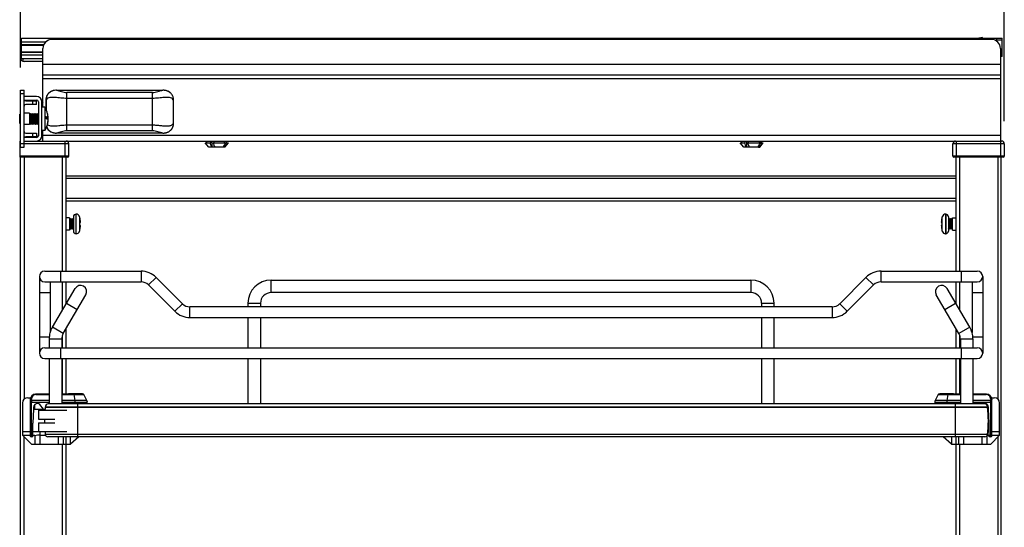
# Model space of a CAD drawing. Units: inches. Extents: x 0 to 17, y 0 to 11.
# Drawn here: x 6.7 to 9.4, y 7.4 to 8.9 of the extents above; entities that cross this region are included whole.
import ezdxf
from ezdxf.enums import TextEntityAlignment as Align

# ---------------------------------------------------------------- set-up
doc = ezdxf.new("R2010")
doc.units = ezdxf.units.IN
doc.header["$LTSCALE"] = 0.935
doc.header["$MEASUREMENT"] = 0
doc.layers.get('0').update_dxf_attribs({"linetype": 'CONTINUOUS'})
doc.styles.get("Standard").update_dxf_attribs({"font": 'BLUPRNT.TTF'})
doc.dimstyles.new('DIMSTYLE_1', dxfattribs={"dimtxt": 0.125, "dimasz": 0.1875, "dimexe": 0.125, "dimexo": 0.0625, "dimgap": 0.0625, "dimtad": 0, "dimtih": 1, "dimtoh": 1, "dimlfac": 8, "dimzin": 4, "dimdsep": 46, "dimtxsty": 'Standard', "dimblk": 'CLOSED', "dimblk1": 'CLOSED', "dimblk2": 'CLOSED', "dimcen": 0.09, "dimadec": 0, "dimazin": 0, "dimtfac": 1, "dimtofl": 0, "dimtmove": 0, "dimatfit": 3, "dimldrblk": 'CLOSED', "dimfxl": 0, "dimtolj": 1, "dimtzin": 4, "dimarcsym": 0})

# ---------------------------------------------------------------- blocks, each defined once
blk = doc.blocks.new('_CLOSED')
at = {"color": 0, "linetype": 'ByBlock'}
for p, q in [((0, 0), (-1, 0.167)), ((-1, 0.167), (-1, -0.167)), ((-1, -0.167), (0, 0)), ((-1, 0), (0, 0))]:
    blk.add_line(p, q, dxfattribs=at)
blk = doc.blocks.new('*D1')
at = {"color": 7, "linetype": 'Continuous'}
for p, q in [((6.6523, 8.7191), (6.6523, 9.5697)), ((9.3673, 8.5715), (9.3673, 9.5697)), ((6.6523, 9.4447), (7.5973, 9.4447)), ((9.3673, 9.4447), (8.4223, 9.4447))]:
    blk.add_line(p, q, dxfattribs=at)
at = {"color": 7, "linetype": 'Continuous', "xscale": 0.1875, "yscale": 0.1875, "zscale": 0.1875, "rotation": 180}
blk.add_blockref('_CLOSED', (6.6523, 9.4447), dxfattribs=at)
at = {"color": 7, "linetype": 'Continuous', "xscale": 0.1875, "yscale": 0.1875, "zscale": 0.1875}
blk.add_blockref('_CLOSED', (9.3673, 9.4447), dxfattribs=at)
at = {"color": 7, "linetype": 'Continuous'}
for s, p, p2 in [('21.72', (7.6598, 9.3822), (8.1598, 9.3822)), ('[', (7.6598, 9.1947), (7.7598, 9.1947)), (']', (8.2598, 9.1947), (8.3598, 9.1947)), ('551,7', (7.7598, 9.1947), (8.2598, 9.1947))]:
    blk.add_text(s, height=0.125, dxfattribs=at).set_placement(p, p2, align=Align.FIT)

msp = doc.modelspace()

# ---------------------------------------------------------------- linework, layer by layer
at = {"color": 7, "linetype": 'Continuous'}
for p, q in [((6.6547, 8.7856), (6.6525, 8.7856)), ((6.6525, 8.7462), (6.6525, 8.7855)), ((6.6547, 8.7442), (6.6547, 8.8003)), ((6.6547, 8.8003), (9.3614, 8.8003)), ((6.6547, 8.7905), (6.7221, 8.7905)), ((6.6547, 8.7831), (6.7166, 8.7831)), ((6.6547, 8.7815), (6.7159, 8.7815)), ((9.3322, 8.7969), (6.7387, 8.7969)), ((9.3073, 8.8021), (9.297, 8.8003)), ((9.3073, 8.8003), (9.3073, 8.8021)), ((9.3467, 8.7921), (9.3467, 8.8003)), ((9.3614, 8.7954), (9.3467, 8.7954)), ((9.3614, 8.7497), (9.3614, 8.8003)), ((6.6547, 8.7757), (6.6525, 8.7757)), ((6.6547, 8.7631), (6.714, 8.7631)), ((6.6547, 8.7615), (6.714, 8.7615)), ((6.6547, 8.7541), (6.714, 8.7541)), ((6.714, 8.6099), (6.714, 8.7723)), ((9.3568, 8.7723), (9.3568, 8.5164)), ((9.3614, 8.7546), (9.3568, 8.7546)), ((6.6547, 8.7442), (6.714, 8.7442)), ((6.6599, 8.7367), (6.6599, 8.7444)), ((6.714, 8.7364), (6.6624, 8.7364)), ((9.3568, 8.7278), (6.714, 8.7278)), ((9.3614, 8.7497), (9.3568, 8.7497)), ((9.3568, 8.6985), (6.714, 8.6985)), ((9.3568, 8.6886), (6.714, 8.6886)), ((6.6523, 8.4992), (6.6523, 8.6566)), ((6.6523, 8.6566), (6.6621, 8.6566)), ((6.6621, 8.6468), (6.6523, 8.6468)), ((6.6621, 8.4992), (6.6621, 8.6566)), ((6.7428, 8.6556), (6.7426, 8.6556)), ((6.7503, 8.6567), (6.7501, 8.6567)), ((6.7518, 8.6567), (6.7501, 8.6567)), ((6.7517, 8.6567), (7.0455, 8.6567)), ((6.7805, 8.5449), (6.7805, 8.6503)), ((7.0167, 8.6503), (6.7805, 8.6503)), ((7.0167, 8.5449), (7.0167, 8.6503)), ((7.0469, 8.6567), (7.0455, 8.6567)), ((7.0469, 8.6567), (7.0469, 8.6567)), ((7.0507, 8.6564), (7.0486, 8.6566)), ((7.0527, 8.656), (7.0507, 8.6564)), ((7.0546, 8.6556), (7.0527, 8.656)), ((7.0564, 8.6551), (7.0546, 8.6556)), ((6.6966, 8.6394), (6.6621, 8.6394)), ((6.6621, 8.6296), (6.6966, 8.6296)), ((6.6671, 8.6276), (6.6966, 8.6276)), ((6.6966, 8.6178), (6.6671, 8.6178)), ((6.6867, 8.6178), (6.6867, 8.6276)), ((6.6966, 8.6178), (6.6966, 8.6276)), ((6.7015, 8.6247), (6.7015, 8.5312)), ((6.7113, 8.5312), (6.7113, 8.6247)), ((6.7224, 8.6299), (6.7224, 8.6043)), ((6.7224, 8.6299), (6.7227, 8.6299)), ((6.7227, 8.6299), (6.7227, 8.6039)), ((7.0167, 8.6343), (6.7805, 8.6343)), ((7.0745, 8.5652), (7.0745, 8.6299)), ((7.0747, 8.6299), (7.0745, 8.6299)), ((7.0747, 8.5652), (7.0747, 8.6299)), ((6.6501, 8.565), (6.6501, 8.5908)), ((6.6501, 8.5908), (6.6523, 8.5908)), ((6.6769, 8.5937), (6.6621, 8.5937)), ((6.6769, 8.5937), (6.6769, 8.5622)), ((6.6769, 8.5914), (6.6779, 8.5909)), ((6.6779, 8.5909), (6.6807, 8.5924)), ((6.6779, 8.5649), (6.6779, 8.5909)), ((6.6807, 8.5634), (6.6807, 8.5924)), ((6.6807, 8.5924), (6.6809, 8.5924)), ((6.6809, 8.5634), (6.6809, 8.5924)), ((6.6809, 8.5924), (6.6837, 8.5909)), ((6.6837, 8.5909), (6.6865, 8.5924)), ((6.6837, 8.5649), (6.6837, 8.5909)), ((6.6865, 8.5634), (6.6865, 8.5924)), ((6.6865, 8.5924), (6.6867, 8.5924)), ((6.6867, 8.5634), (6.6867, 8.5924)), ((6.6867, 8.5924), (6.6895, 8.5909)), ((6.6895, 8.5909), (6.6923, 8.5924)), ((6.6895, 8.5649), (6.6895, 8.5909)), ((6.6923, 8.5634), (6.6923, 8.5924)), ((6.6923, 8.5924), (6.6926, 8.5924)), ((6.6926, 8.5634), (6.6926, 8.5924)), ((6.6926, 8.5924), (6.6953, 8.5909)), ((6.6953, 8.5909), (6.6981, 8.5924)), ((6.6953, 8.5649), (6.6953, 8.5909)), ((6.6981, 8.5634), (6.6981, 8.5924)), ((6.6981, 8.5924), (6.6984, 8.5924)), ((6.6984, 8.5634), (6.6984, 8.5924)), ((6.6984, 8.5924), (6.7012, 8.5909)), ((6.7012, 8.5909), (6.7015, 8.5911)), ((6.7012, 8.5649), (6.7012, 8.5909)), ((6.7192, 8.6099), (6.7113, 8.6099)), ((6.7192, 8.6099), (6.7192, 8.5459)), ((6.7272, 8.5913), (6.7273, 8.5911)), ((6.7273, 8.5911), (6.7273, 8.5909)), ((6.6501, 8.565), (6.6523, 8.565)), ((6.6769, 8.5622), (6.6621, 8.5622)), ((6.6769, 8.5644), (6.6779, 8.5649)), ((6.6779, 8.5649), (6.6807, 8.5634)), ((6.6807, 8.5634), (6.6809, 8.5634)), ((6.6809, 8.5634), (6.6837, 8.5649)), ((6.6837, 8.5649), (6.6865, 8.5634)), ((6.6865, 8.5634), (6.6867, 8.5634)), ((6.6867, 8.5634), (6.6895, 8.5649)), ((6.6895, 8.5649), (6.6923, 8.5634)), ((6.6923, 8.5634), (6.6926, 8.5634)), ((6.6926, 8.5634), (6.6953, 8.5649)), ((6.6953, 8.5649), (6.6981, 8.5634)), ((6.6981, 8.5634), (6.6984, 8.5634)), ((6.6984, 8.5634), (6.7012, 8.5649)), ((6.7012, 8.5649), (6.7015, 8.5648)), ((6.7207, 8.5812), (6.7286, 8.5812)), ((6.7207, 8.5804), (6.7286, 8.5804)), ((6.7273, 8.5649), (6.7272, 8.5653)), ((6.7273, 8.5647), (6.7273, 8.5649)), ((6.7273, 8.5648), (6.7273, 8.5647)), ((6.7286, 8.5774), (6.7285, 8.5774)), ((6.7286, 8.582), (6.7286, 8.5827)), ((6.7286, 8.582), (6.7286, 8.582)), ((6.7286, 8.5747), (6.7286, 8.5747)), ((6.7286, 8.5738), (6.7286, 8.5738)), ((6.7805, 8.5609), (7.0167, 8.5609)), ((7.0747, 8.5652), (7.0745, 8.5652)), ((6.6671, 8.538), (6.6966, 8.538)), ((6.6867, 8.5282), (6.6867, 8.538)), ((6.6966, 8.538), (6.6966, 8.5282)), ((6.7192, 8.5459), (6.7113, 8.5459)), ((6.714, 8.5164), (6.714, 8.5459)), ((6.7407, 8.5401), (6.7426, 8.5396)), ((6.7426, 8.5396), (6.7445, 8.5392)), ((6.7445, 8.5392), (6.7465, 8.5388)), ((6.7465, 8.5388), (6.7482, 8.5386)), ((6.7503, 8.5385), (6.7517, 8.5385)), ((6.7503, 8.5385), (6.7503, 8.5385)), ((7.0454, 8.5385), (6.7517, 8.5385)), ((6.7531, 8.5589), (6.7583, 8.5594)), ((7.0167, 8.5449), (6.7805, 8.5449)), ((7.0454, 8.5385), (7.0471, 8.5385)), ((7.0469, 8.5385), (7.0471, 8.5385)), ((7.0502, 8.5388), (7.0506, 8.5388)), ((6.6518, 8.4721), (6.6518, 8.5164)), ((6.6518, 8.5164), (6.6523, 8.5164)), ((6.7857, 8.509), (6.6518, 8.509)), ((6.6966, 8.5262), (6.6621, 8.5262)), ((6.6621, 8.5164), (9.36, 8.5164)), ((6.6966, 8.5282), (6.6671, 8.5282)), ((9.3568, 8.5321), (6.714, 8.5321)), ((6.7758, 8.4721), (6.7758, 8.5164)), ((6.7857, 8.4746), (6.7857, 8.509)), ((7.1717, 8.4992), (7.1619, 8.5115)), ((7.1619, 8.5115), (7.1772, 8.5115)), ((7.1668, 8.5115), (7.1668, 8.5164)), ((7.1772, 8.5115), (7.1772, 8.5164)), ((7.1806, 8.5164), (7.1806, 8.4992)), ((7.1836, 8.5115), (7.2196, 8.5115)), ((7.1859, 8.5164), (7.1859, 8.5115)), ((7.2152, 8.5115), (7.2152, 8.5164)), ((7.216, 8.4992), (7.2259, 8.5115)), ((7.2197, 8.5164), (7.2197, 8.5115)), ((7.2197, 8.5115), (7.2259, 8.5115)), ((7.2209, 8.5115), (7.2209, 8.5164)), ((8.6481, 8.4992), (8.6383, 8.5115)), ((8.6383, 8.5115), (8.6525, 8.5115)), ((8.6432, 8.5115), (8.6432, 8.5164)), ((8.6525, 8.5115), (8.6525, 8.5164)), ((8.6562, 8.5164), (8.6562, 8.4992)), ((8.6584, 8.5115), (8.695, 8.5115)), ((8.6609, 8.5164), (8.6609, 8.5115)), ((8.6907, 8.5164), (8.6907, 8.5115)), ((8.6924, 8.4992), (8.7022, 8.5115)), ((8.6957, 8.5115), (8.6957, 8.5164)), ((8.6957, 8.5115), (8.7022, 8.5115)), ((8.6973, 8.5115), (8.6973, 8.5164)), ((9.2256, 8.4746), (9.2256, 8.509)), ((9.3673, 8.509), (9.2256, 8.509)), ((9.2355, 8.4721), (9.2355, 8.5164)), ((9.3575, 8.4721), (9.3575, 8.5164)), ((9.3673, 8.509), (9.3673, 8.4746)), ((6.6523, 8.4992), (6.6621, 8.4992)), ((7.2107, 8.4992), (7.1717, 8.4992)), ((7.2132, 8.4992), (7.2109, 8.4992)), ((7.2133, 8.4992), (7.2133, 8.5027)), ((7.216, 8.4992), (7.2133, 8.4992)), ((8.6863, 8.4992), (8.6481, 8.4992)), ((8.6892, 8.4992), (8.6866, 8.4992)), ((8.6894, 8.4992), (8.6894, 8.5035)), ((8.6894, 8.4992), (8.6924, 8.4992)), ((6.7857, 8.4746), (6.6518, 8.4746)), ((6.7832, 8.4721), (6.6518, 8.4721)), ((6.6523, 1.824), (6.6523, 8.4721)), ((6.6621, 8.4721), (6.6621, 7.8036)), ((6.7674, 8.4721), (6.7674, 8.1571)), ((6.7773, 8.4721), (6.7773, 8.1571)), ((9.3673, 8.4746), (9.2256, 8.4746)), ((9.3649, 8.4721), (9.2281, 8.4721)), ((9.234, 8.4721), (9.234, 8.1571)), ((9.2438, 8.4721), (9.2438, 8.1571)), ((9.3491, 8.4721), (9.3491, 7.8043)), ((9.359, 2.0496), (9.359, 8.4721)), ((6.7773, 8.4204), (9.234, 8.4204)), ((9.234, 8.413), (6.7773, 8.413)), ((6.7773, 8.3589), (9.234, 8.3589)), ((6.7773, 8.3515), (9.234, 8.3515)), ((6.7871, 8.3048), (6.7773, 8.3048)), ((6.7871, 8.3047), (6.7871, 8.2703)), ((6.788, 8.3001), (6.7893, 8.3023)), ((6.788, 8.275), (6.788, 8.3001)), ((6.7893, 8.2728), (6.7893, 8.3023)), ((6.7893, 8.3023), (6.7906, 8.3001)), ((6.7906, 8.3001), (6.7919, 8.3023)), ((6.7906, 8.275), (6.7906, 8.3001)), ((6.7919, 8.2728), (6.7919, 8.3023)), ((6.7919, 8.3023), (6.7931, 8.3001)), ((6.7931, 8.3001), (6.7944, 8.3023)), ((6.7931, 8.275), (6.7931, 8.3001)), ((6.7944, 8.2728), (6.7944, 8.3023)), ((6.7944, 8.3023), (6.7957, 8.3001)), ((6.7957, 8.3001), (6.797, 8.3023)), ((6.7957, 8.275), (6.7957, 8.3001)), ((6.797, 8.2728), (6.797, 8.3023)), ((6.797, 8.3023), (6.7983, 8.3001)), ((6.7983, 8.3072), (6.7983, 8.2679)), ((6.8056, 8.2605), (6.8056, 8.3146)), ((6.8056, 8.3146), (6.8058, 8.3146)), ((6.8058, 8.2605), (6.8058, 8.3146)), ((6.8154, 8.3073), (6.8154, 8.2678)), ((6.816, 8.3049), (6.8159, 8.3049)), ((6.8159, 8.2911), (6.8177, 8.2914)), ((9.1935, 8.2914), (9.1953, 8.2911)), ((9.1953, 8.3044), (9.1952, 8.3044)), ((9.1959, 8.2678), (9.1959, 8.3073)), ((9.2054, 8.3146), (9.2054, 8.2605)), ((9.2056, 8.3146), (9.2054, 8.3146)), ((9.2056, 8.3146), (9.2056, 8.2605)), ((9.213, 8.3072), (9.213, 8.2679)), ((9.2143, 8.3023), (9.213, 8.3001)), ((9.2143, 8.3023), (9.2143, 8.2728)), ((9.2156, 8.3001), (9.2143, 8.3023)), ((9.2169, 8.3023), (9.2156, 8.3001)), ((9.2156, 8.3001), (9.2156, 8.275)), ((9.2169, 8.3023), (9.2169, 8.2728)), ((9.2181, 8.3001), (9.2169, 8.3023)), ((9.2194, 8.3023), (9.2181, 8.3001)), ((9.2181, 8.3001), (9.2181, 8.275)), ((9.2194, 8.3023), (9.2194, 8.2728)), ((9.2207, 8.3001), (9.2194, 8.3023)), ((9.222, 8.3023), (9.2207, 8.3001)), ((9.2207, 8.3001), (9.2207, 8.275)), ((9.222, 8.3023), (9.222, 8.2728)), ((9.2232, 8.3001), (9.222, 8.3023)), ((9.2232, 8.3001), (9.2232, 8.275)), ((9.2241, 8.3048), (9.234, 8.3048)), ((9.2241, 8.2703), (9.2241, 8.3047)), ((6.7871, 8.2703), (6.7773, 8.2703)), ((6.788, 8.275), (6.7893, 8.2728)), ((6.7893, 8.2728), (6.7906, 8.275)), ((6.7906, 8.275), (6.7919, 8.2728)), ((6.7919, 8.2728), (6.7931, 8.275)), ((6.7931, 8.275), (6.7944, 8.2728)), ((6.7944, 8.2728), (6.7957, 8.275)), ((6.7957, 8.275), (6.797, 8.2728)), ((6.797, 8.2728), (6.7983, 8.275)), ((6.8177, 8.2837), (6.8159, 8.284)), ((6.816, 8.2707), (6.8161, 8.2707)), ((9.1953, 8.284), (9.1935, 8.2837)), ((9.1953, 8.2702), (9.1954, 8.2702)), ((9.2143, 8.2728), (9.213, 8.275)), ((9.2156, 8.275), (9.2143, 8.2728)), ((9.2169, 8.2728), (9.2156, 8.275)), ((9.2181, 8.275), (9.2169, 8.2728)), ((9.2194, 8.2728), (9.2181, 8.275)), ((9.2207, 8.275), (9.2194, 8.2728)), ((9.222, 8.2728), (9.2207, 8.275)), ((9.2232, 8.275), (9.222, 8.2728)), ((9.2241, 8.2703), (9.234, 8.2703)), ((6.8056, 8.2605), (6.8058, 8.2605)), ((9.2056, 8.2605), (9.2054, 8.2605)), ((6.7191, 8.1571), (6.9849, 8.1571)), ((6.7634, 8.1276), (6.7634, 8.1571)), ((6.9849, 8.1571), (6.9849, 8.1276)), ((9.0272, 8.1276), (9.0272, 8.1571)), ((9.0272, 8.1571), (9.2929, 8.1571)), ((9.2487, 8.1571), (9.2487, 8.1276)), ((6.7044, 8.1424), (6.7044, 7.9308)), ((6.7191, 8.1276), (6.9849, 8.1276)), ((6.7339, 8.1276), (6.7339, 7.9876)), ((6.7674, 8.1276), (6.7674, 8.049)), ((6.7773, 8.1276), (6.7773, 8.0658)), ((7.0058, 8.119), (7.0266, 8.1398)), ((7.0991, 8.0674), (7.0266, 8.1398)), ((7.3441, 8.0981), (7.3441, 8.1325)), ((7.3441, 8.1325), (8.6679, 8.1325)), ((8.6679, 8.1325), (8.6679, 8.0981)), ((8.9854, 8.1398), (8.913, 8.0674)), ((8.9854, 8.1398), (9.0063, 8.119)), ((9.0272, 8.1276), (9.2929, 8.1276)), ((9.234, 8.1276), (9.234, 8.0672)), ((9.2438, 8.1276), (9.2438, 8.0504)), ((9.2782, 8.1276), (9.2782, 7.9876)), ((9.3077, 8.1424), (9.3077, 7.9308)), ((6.7044, 8.0981), (6.7339, 8.0981)), ((6.7402, 8.0024), (6.8027, 8.1092)), ((7.0058, 8.119), (7.0782, 8.0465)), ((8.6679, 8.0981), (7.3441, 8.0981)), ((8.9338, 8.0465), (9.0063, 8.119)), ((9.2719, 8.0024), (9.2094, 8.1092)), ((9.2782, 8.0981), (9.3077, 8.0981)), ((6.7699, 7.985), (6.8324, 8.0918)), ((9.2422, 7.985), (9.1797, 8.0918)), ((6.7791, 8.0689), (6.8088, 8.0515)), ((7.0991, 8.0674), (7.0782, 8.0465)), ((7.12, 8.0292), (7.12, 8.0587)), ((8.8921, 8.0587), (7.12, 8.0587)), ((7.2802, 8.0587), (7.2802, 8.0686)), ((7.2802, 8.0686), (7.3146, 8.0686)), ((7.3146, 8.0686), (7.3146, 8.0587)), ((8.6975, 8.0686), (8.6975, 8.0587)), ((8.6975, 8.0686), (8.7319, 8.0686)), ((8.7319, 8.0587), (8.7319, 8.0686)), ((8.8921, 8.0587), (8.8921, 8.0292)), ((8.9338, 8.0465), (8.913, 8.0674)), ((9.2033, 8.0515), (9.233, 8.0689)), ((7.12, 8.0292), (8.8921, 8.0292)), ((7.2802, 7.9455), (7.2802, 8.0292)), ((7.3146, 8.0292), (7.3146, 7.9455)), ((8.6975, 8.0292), (8.6975, 7.9455)), ((8.7319, 7.9455), (8.7319, 8.0292)), ((6.7699, 7.985), (6.7402, 8.0024)), ((6.7773, 7.9976), (6.7773, 7.9455)), ((9.234, 7.999), (9.234, 7.9455)), ((9.2719, 8.0024), (9.2422, 7.985)), ((6.7316, 7.975), (6.7044, 7.975)), ((6.7314, 7.9701), (6.7314, 7.9455)), ((6.7314, 7.9701), (6.7659, 7.9701)), ((6.7659, 7.9701), (6.7659, 7.9455)), ((6.7674, 7.9796), (6.7674, 7.9455)), ((9.2438, 7.9817), (9.2438, 7.9455)), ((9.2462, 7.9701), (9.2462, 7.9455)), ((9.2462, 7.9701), (9.2806, 7.9701)), ((9.3077, 7.975), (9.2804, 7.975)), ((9.2806, 7.9701), (9.2806, 7.9455)), ((6.7191, 7.9455), (9.2929, 7.9455)), ((6.7634, 7.916), (6.7634, 7.9455)), ((9.2487, 7.9455), (9.2487, 7.916)), ((6.7191, 7.916), (9.2929, 7.916)), ((6.7314, 7.916), (6.7314, 7.7904)), ((6.7659, 7.916), (6.7659, 7.7904)), ((6.7674, 7.916), (6.7674, 7.8176)), ((6.7773, 7.916), (6.7773, 7.8176)), ((7.2802, 7.7904), (7.2802, 7.916)), ((7.3146, 7.916), (7.3146, 7.7904)), ((8.6975, 7.916), (8.6975, 7.7904)), ((8.7319, 7.7904), (8.7319, 7.916)), ((9.234, 7.916), (9.234, 7.8176)), ((9.2438, 7.916), (9.2438, 7.8176)), ((9.2462, 7.916), (9.2462, 7.7904)), ((9.2806, 7.916), (9.2806, 7.7904)), ((6.6724, 7.8077), (6.6801, 7.8077)), ((6.6793, 7.8028), (6.6793, 7.7019)), ((6.6824, 7.8001), (6.6824, 7.804)), ((6.7314, 7.8001), (6.6824, 7.8001)), ((6.6824, 7.8001), (6.6825, 7.7954)), ((6.7314, 7.8176), (6.694, 7.8176)), ((6.6947, 7.8163), (6.7314, 7.8163)), ((6.8248, 7.8176), (6.7659, 7.8176)), ((6.7659, 7.8163), (6.827, 7.8163)), ((6.8356, 7.8001), (6.7659, 7.8001)), ((6.7846, 7.8176), (6.7846, 7.8186)), ((6.823, 7.8186), (6.7846, 7.8186)), ((6.7851, 7.819), (6.8225, 7.819)), ((6.7996, 7.8163), (6.8023, 7.8001)), ((6.8023, 7.8001), (6.8026, 7.7954)), ((6.823, 7.8186), (6.823, 7.8176)), ((6.8356, 7.8001), (6.827, 7.8163)), ((9.1851, 7.8163), (9.1765, 7.8001)), ((9.2462, 7.8001), (9.1765, 7.8001)), ((9.1851, 7.8163), (9.2462, 7.8163)), ((9.2462, 7.8176), (9.1873, 7.8176)), ((9.1891, 7.8186), (9.1891, 7.8176)), ((9.1891, 7.8186), (9.2275, 7.8186)), ((9.1896, 7.819), (9.227, 7.819)), ((9.2095, 7.7954), (9.2098, 7.8001)), ((9.2098, 7.8001), (9.2125, 7.8163)), ((9.2275, 7.8176), (9.2275, 7.8186)), ((9.318, 7.8176), (9.2806, 7.8176)), ((9.2806, 7.8163), (9.3174, 7.8163)), ((9.3297, 7.8001), (9.2806, 7.8001)), ((9.3296, 7.7954), (9.3297, 7.8001)), ((9.3297, 7.804), (9.3297, 7.8001)), ((9.332, 7.8077), (9.3397, 7.8077)), ((9.3328, 7.7019), (9.3328, 7.8028)), ((6.6576, 7.793), (6.6576, 7.7044)), ((6.6793, 7.7954), (6.7314, 7.7954)), ((6.6825, 7.7044), (6.6825, 7.7954)), ((6.6881, 7.7757), (6.6862, 7.7376)), ((6.6881, 7.7813), (6.6881, 7.7757)), ((6.6881, 7.7757), (6.7198, 7.7757)), ((6.6906, 7.7878), (6.6906, 7.7757)), ((6.7019, 7.7733), (6.7019, 7.7487)), ((6.7019, 7.7733), (6.7806, 7.7733)), ((6.716, 7.7757), (6.7053, 7.7892)), ((6.7204, 7.782), (6.7204, 7.7814)), ((6.7204, 7.782), (9.3212, 7.782)), ((9.3212, 7.7814), (6.7204, 7.7814)), ((9.3128, 7.7904), (6.7288, 7.7904)), ((6.7659, 7.7954), (6.8367, 7.7954)), ((6.8026, 7.7954), (6.8026, 7.7904)), ((6.8102, 7.6998), (6.8102, 7.7904)), ((6.8367, 7.7904), (6.8367, 7.7954)), ((9.1753, 7.7954), (9.1753, 7.7904)), ((9.1753, 7.7954), (9.2462, 7.7954)), ((9.2095, 7.7904), (9.2095, 7.7954)), ((9.2314, 7.7904), (9.2314, 7.6998)), ((9.2806, 7.7954), (9.3328, 7.7954)), ((9.3212, 7.7814), (9.3212, 7.782)), ((9.3215, 7.7784), (9.3215, 7.7878)), ((9.3218, 7.7757), (9.324, 7.7757)), ((9.324, 7.7757), (9.324, 7.7813)), ((9.3259, 7.7376), (9.324, 7.7757)), ((9.3296, 7.7954), (9.3296, 7.7044)), ((9.3545, 7.7044), (9.3545, 7.793)), ((6.7019, 7.7487), (6.7474, 7.7487)), ((6.6862, 7.6995), (6.6862, 7.7376)), ((6.7019, 7.7388), (6.7019, 7.7142)), ((6.7019, 7.7388), (6.7474, 7.7388)), ((9.3259, 7.6995), (9.3259, 7.7376)), ((6.6576, 7.7142), (6.6793, 7.7142)), ((6.6576, 7.7044), (6.6822, 7.6798)), ((6.6576, 7.7044), (6.6921, 7.7044)), ((6.6621, 6.6963), (6.6621, 7.6999)), ((6.6862, 7.6995), (6.6817, 7.6995)), ((6.6862, 7.7142), (6.7806, 7.7142)), ((6.6921, 7.7044), (6.6921, 7.6798)), ((6.7058, 7.7044), (6.7068, 7.7044)), ((6.7068, 7.6798), (6.7068, 7.7142)), ((6.7068, 7.7044), (6.7209, 7.7044)), ((9.3212, 7.7061), (6.7204, 7.7061)), ((9.3139, 7.6998), (6.7277, 7.6998)), ((6.756, 7.6998), (6.756, 7.6798)), ((6.7708, 7.6798), (6.7708, 7.6998)), ((6.7777, 7.6998), (6.7777, 7.6798)), ((6.8137, 7.6998), (6.7905, 7.6798)), ((6.7905, 7.6798), (6.7905, 7.6998)), ((9.2216, 7.6798), (9.1984, 7.6998)), ((9.2216, 7.6998), (9.2216, 7.6798)), ((9.2344, 7.6798), (9.2344, 7.6998)), ((9.2413, 7.6998), (9.2413, 7.6798)), ((9.256, 7.6798), (9.256, 7.6998)), ((9.3052, 7.6998), (9.3052, 7.6798)), ((9.32, 7.6798), (9.32, 7.7031)), ((9.3207, 7.7044), (9.3545, 7.7044)), ((9.322, 7.7142), (9.3259, 7.7142)), ((9.3303, 7.6995), (9.3259, 7.6995)), ((9.3299, 7.6798), (9.3545, 7.7044)), ((9.3328, 7.7142), (9.3545, 7.7142)), ((9.3491, 7.6991), (9.3491, 6.697)), ((6.6822, 7.6798), (6.7905, 7.6798)), ((6.7674, 7.6798), (6.7674, 7.1276)), ((6.7773, 7.6798), (6.7773, 7.1276)), ((9.2216, 7.6798), (9.3299, 7.6798)), ((9.234, 7.6798), (9.234, 7.0499)), ((9.2438, 7.6798), (9.2438, 7.0499))]:
    msp.add_line(p, q, dxfattribs=at)
for points in [[(6.7426, 8.6556), (6.7408, 8.655), (6.739, 8.6544), (6.7373, 8.6537), (6.7357, 8.6529), (6.7342, 8.6519), (6.7328, 8.6509), (6.7314, 8.6499), (6.7302, 8.6487), (6.729, 8.6475), (6.7279, 8.6462), (6.7269, 8.6448), (6.7259, 8.6434), (6.7251, 8.6418), (6.7244, 8.6403), (6.7238, 8.6386), (6.7233, 8.6369), (6.7229, 8.6351), (6.7226, 8.6332), (6.7225, 8.6313), (6.7225, 8.6299)], [(7.0747, 8.6299), (7.0747, 8.6313), (7.0746, 8.6333), (7.0743, 8.6352), (7.0739, 8.637), (7.0734, 8.6388), (7.0727, 8.6404), (7.072, 8.642), (7.0712, 8.6435), (7.0702, 8.645), (7.0692, 8.6463), (7.0681, 8.6476), (7.0669, 8.6488), (7.0657, 8.6499), (7.0643, 8.651), (7.0629, 8.652), (7.0614, 8.6529), (7.0598, 8.6537), (7.0581, 8.6544), (7.0564, 8.6551)], [(7.0506, 8.5388), (7.0527, 8.5391), (7.0546, 8.5396), (7.0564, 8.5401), (7.0581, 8.5408), (7.0598, 8.5415), (7.0614, 8.5423), (7.0629, 8.5432), (7.0643, 8.5442), (7.0657, 8.5452), (7.0669, 8.5464), (7.0681, 8.5476), (7.0692, 8.5489), (7.0702, 8.5502), (7.0712, 8.5517), (7.072, 8.5532), (7.0727, 8.5548), (7.0734, 8.5564), (7.0739, 8.5581), (7.0743, 8.56), (7.0746, 8.5618), (7.0747, 8.5638), (7.0747, 8.5652)], [(6.7242, 8.5554), (6.7244, 8.5549), (6.7251, 8.5533), (6.7259, 8.5518), (6.7268, 8.5504), (6.7279, 8.549), (6.7289, 8.5477), (6.7301, 8.5465), (6.7314, 8.5453), (6.7327, 8.5443), (6.7342, 8.5433), (6.7357, 8.5423), (6.7373, 8.5415), (6.739, 8.5408), (6.7407, 8.5401)]]:
    msp.add_lwpolyline(points, dxfattribs=at)
for centre, radius, start, end in [((6.7387, 8.7723), 0.0246, 90, 180), ((9.3322, 8.7723), 0.0246, 0, 90), ((6.6624, 8.7462), 0.00984, 180, 270), ((6.7506, 8.625), 0.0316, 105.5855, 106.8437), ((6.7508, 8.6246), 0.032, 104.4628, 105.5858), ((7.0459, 8.6204), 0.0363, 85.7434, 88.3599), ((7.046, 8.6216), 0.035, 82.4545, 85.748), ((7.0461, 8.6224), 0.0342, 82.1784, 82.4429), ((7.0462, 8.6232), 0.0335, 79.0375, 82.1892), ((7.0464, 8.624), 0.0326, 78.4527, 79.0263), ((7.0465, 8.6247), 0.0319, 75.9284, 78.4596), ((7.0467, 8.6256), 0.031, 74.3772, 75.9235), ((7.0469, 8.6262), 0.0304, 72.9595, 74.3767), ((6.6671, 8.6128), 0.0148, 90, 109.4712), ((6.6671, 8.6128), 0.00492, 90, 180), ((6.6966, 8.6247), 0.0148, 0, 90), ((6.6966, 8.6247), 0.00492, 0, 90), ((6.7212, 8.6173), 0.00984, 136.5316, 180), ((6.7532, 8.6304), 0.0306, 179.348, 180.7833), ((6.7327, 8.6237), 0.0119, 143.5264, 148.0407), ((7.0645, 8.6237), 0.0118, 31.9914, 36.4467), ((7.0424, 8.6304), 0.0321, 359.2157, 0.5949), ((6.6706, 8.5779), 0.0582, 13.2724, 33.3695), ((6.6707, 8.5779), 0.0581, 32.0125, 33.3717), ((6.6715, 8.5783), 0.0572, 12.7819, 13.1218), ((6.6706, 8.5779), 0.0582, 12.5655, 12.9769), ((6.6714, 8.5783), 0.0573, 2.9031, 12.7738), ((6.6706, 8.5779), 0.0582, 4.7166, 12.5603), ((6.6706, 8.5779), 0.0582, 326.6305, 346.8894), ((6.6714, 8.5816), 0.0493, 356.6487, 3.3513), ((6.6714, 8.5783), 0.0573, 346.8855, 356.3602), ((6.6715, 8.5775), 0.0572, 347.2181, 347.5964), ((6.6706, 8.5779), 0.0582, 346.9946, 347.3439), ((6.6714, 8.5776), 0.0573, 347.6037, 357.098), ((6.6706, 8.5779), 0.0582, 347.4415, 355.2826), ((6.6919, 8.5797), 0.0369, 4.7164, 8.7859), ((6.7067, 8.5803), 0.022, 348.61, 353.8535), ((6.692, 8.5761), 0.0367, 3.6171, 6.299), ((6.692, 8.5797), 0.0367, 353.6986, 356.3829), ((6.7069, 8.5756), 0.0218, 352.0194, 355.2886), ((6.6716, 8.5775), 0.0571, 2.8929, 3.6283), ((6.707, 8.5802), 0.0217, 353.8666, 355.2922), ((6.707, 8.5756), 0.0217, 4.7078, 6.1334), ((6.6716, 8.5783), 0.0571, 356.3691, 357.1071), ((7.0645, 8.5715), 0.0119, 323.5017, 328.0085), ((6.6671, 8.543), 0.00492, 180, 270), ((6.7212, 8.5385), 0.00984, 199.9868, 221.8799), ((6.7503, 8.569), 0.0304, 253.3763, 253.9152), ((6.7505, 8.5697), 0.0311, 253.9228, 256.5084), ((6.7507, 8.5705), 0.0319, 256.5025, 257.736), ((6.7508, 8.5712), 0.0326, 257.7387, 259.6812), ((6.751, 8.572), 0.0335, 259.6805, 261.4525), ((6.7511, 8.5728), 0.0342, 261.4514, 262.915), ((6.7512, 8.5735), 0.035, 262.9174, 265.0459), ((6.7513, 8.5743), 0.0358, 265.0427, 266.2526), ((6.7513, 8.5749), 0.0364, 266.2552, 268.3616), ((7.1256, 9.3933), 0.8384, 264.0597, 264.4175), ((7.0459, 8.575), 0.0365, 271.886, 273.0166), ((7.0459, 8.5745), 0.036, 273.0168, 274.0186), ((7.0459, 8.5742), 0.0357, 274.0193, 274.581), ((7.046, 8.5736), 0.035, 274.5753, 276.978), ((7.0461, 8.5726), 0.0341, 276.9807, 278.783), ((7.0462, 8.572), 0.0335, 278.7855, 279.7848), ((6.6671, 8.543), 0.0148, 250.5288, 270), ((6.6966, 8.5312), 0.0148, 270, 360), ((6.6966, 8.5312), 0.00492, 270, 360), ((6.7783, 8.509), 0.00738, 0, 90), ((9.967, 9.5561), 2.9811, 200.5124, 200.7651), ((9.9757, 9.5561), 2.9811, 200.5124, 200.7651), ((4.8568, 10.2066), 2.908, 324.1301, 324.344), ((5.2795, 9.9056), 2.3928, 324.0012, 324.3645), ((11.2562, 9.5833), 2.8181, 202.3556, 202.6263), ((11.2647, 9.5833), 2.8181, 202.3556, 202.6263), ((6.303, 10.1783), 2.9154, 324.9385, 325.1298), ((6.7368, 9.8783), 2.3922, 324.7934, 325.1532), ((9.233, 8.509), 0.00738, 90, 180), ((9.36, 8.509), 0.00738, 0, 90), ((5.872, 9.4728), 1.6553, 323.9719, 324.1213), ((7.2173, 9.5363), 1.7983, 324.777, 324.9455), ((6.7832, 8.4746), 0.00246, 270, 360), ((9.2281, 8.4746), 0.00246, 180, 270), ((9.3649, 8.4746), 0.00246, 270, 360), ((6.8056, 8.3072), 0.00738, 90, 180), ((6.8058, 8.3048), 0.00984, 14.8851, 90), ((6.741, 8.2875), 0.0769, 13.0183, 14.8851), ((6.7403, 8.2875), 0.0776, 2.8661, 12.9048), ((6.738, 8.2875), 0.078, 357.3977, 2.6023), ((9.2709, 8.2875), 0.0775, 168.5117, 177.1428), ((9.2707, 8.2876), 0.0773, 167.4254, 168.5067), ((9.2702, 8.2875), 0.0769, 165.1149, 167.3265), ((9.2733, 8.2875), 0.078, 177.3977, 182.6023), ((9.2054, 8.3048), 0.00984, 90, 165.1149), ((9.2056, 8.3072), 0.00738, 0, 90), ((6.8056, 8.2679), 0.00738, 180, 270), ((6.8058, 8.2703), 0.00984, 270, 345.1149), ((6.741, 8.2875), 0.0769, 345.1149, 347.3265), ((6.7405, 8.2875), 0.0773, 347.4254, 348.5067), ((6.7404, 8.2875), 0.0775, 348.5117, 357.1428), ((9.271, 8.2876), 0.0776, 182.8661, 192.9048), ((9.2702, 8.2875), 0.0769, 193.0183, 194.8851), ((9.2054, 8.2703), 0.00984, 194.8851, 270), ((9.2056, 8.2679), 0.00738, 270, 0), ((6.7191, 8.1424), 0.0148, 90, 270), ((6.9849, 8.0981), 0.0591, 45, 90), ((9.0272, 8.0981), 0.0591, 90, 135), ((9.2929, 8.1424), 0.0148, 270, 90), ((6.9849, 8.0981), 0.0295, 45, 90), ((7.3441, 8.0686), 0.064, 90, 180), ((8.6679, 8.0686), 0.064, 0, 90), ((9.0272, 8.0981), 0.0295, 90, 135), ((6.8176, 8.1005), 0.0172, 329.6651, 149.6651), ((7.3441, 8.0686), 0.0295, 90, 180), ((8.6679, 8.0686), 0.0295, 0, 90), ((9.1945, 8.1005), 0.0172, 30.3349, 210.3349), ((7.12, 8.0882), 0.0591, 225, 270), ((7.12, 8.0882), 0.0295, 225, 270), ((8.8921, 8.0882), 0.0295, 270, 315), ((8.8921, 8.0882), 0.0591, 270, 315), ((6.7954, 7.9701), 0.064, 149.6651, 180), ((9.2167, 7.9701), 0.064, 0, 30.3349), ((6.7954, 7.9701), 0.0295, 149.6651, 180), ((9.2167, 7.9701), 0.0295, 0, 30.3349), ((6.7191, 7.9308), 0.0148, 90, 270), ((9.2929, 7.9308), 0.0148, 270, 90), ((6.6724, 7.793), 0.0148, 90, 180), ((6.694, 7.8028), 0.0148, 90, 180), ((6.6947, 7.804), 0.0123, 90, 180), ((6.7851, 7.8186), 0.000492, 90, 180), ((6.8225, 7.8186), 0.000492, 360, 90), ((6.8248, 7.8151), 0.00246, 28, 90), ((6.8269, 7.7954), 0.00984, 360, 28), ((9.1852, 7.7954), 0.00984, 152, 180), ((9.1873, 7.8151), 0.00246, 90, 152), ((9.1896, 7.8186), 0.000492, 90, 180), ((9.227, 7.8186), 0.000492, 360, 90), ((9.3174, 7.804), 0.0123, 0, 90), ((9.318, 7.8028), 0.0148, 0, 90), ((9.3397, 7.793), 0.0148, 0, 90), ((6.6993, 7.7808), 0.0112, 89.2927, 177.4928), ((6.6995, 7.7846), 0.00738, 38.3247, 90.8566), ((7.0282, 7.7438), 0.31, 173.0254, 174.535), ((6.7288, 7.782), 0.00837, 90, 180), ((9.3126, 7.7846), 0.00738, 89.1434, 127.8483), ((9.3128, 7.7808), 0.0112, 2.5072, 90.7073), ((9.3128, 7.782), 0.00837, 0, 90), ((9.0134, 7.7438), 0.31, 353.0254, 6.9746), ((7.0282, 7.7438), 0.31, 179.0905, 180.9095), ((6.6817, 7.7019), 0.00246, 180.0014, 270.0007), ((7.0282, 7.7438), 0.31, 185.465, 186.9746), ((6.7277, 7.7072), 0.00738, 188.4338, 270), ((9.3139, 7.7072), 0.00738, 270, 351.5662), ((9.3303, 7.7019), 0.00246, 269.9993, 359.9986)]:
    msp.add_arc(centre, radius, start, end, dxfattribs=at)
for centre, start_param, end_param in [((6.7068, 7.6555), 1.589431, 1.834234), ((9.3052, 7.6555), 1.307359, 1.311919)]:
    msp.add_ellipse(centre, major_axis=(0.0567, 0), ratio=0.862366, start_param=start_param, end_param=end_param, dxfattribs=at)
for points, knots in [([(6.7415, 8.6553), (6.7389, 8.6545), (6.7337, 8.6521), (6.7276, 8.6464), (6.7235, 8.639), (6.7227, 8.6334), (6.7227, 8.6307)], [0, 0, 0, 0, 0.250039, 0.501143, 0.751505, 1, 1, 1, 1]), ([(6.7518, 8.6567), (6.7541, 8.6567), (6.7588, 8.6556), (6.7656, 8.6532), (6.7729, 8.6509), (6.778, 8.6503), (6.7805, 8.6503)], [0, 0, 0, 0, 0.230126, 0.482273, 0.742196, 1, 1, 1, 1]), ([(7.0167, 8.6503), (7.0192, 8.6503), (7.0243, 8.651), (7.0316, 8.6532), (7.0385, 8.6557), (7.0432, 8.6567), (7.0454, 8.6567)], [0, 0, 0, 0, 0.257482, 0.518064, 0.770592, 1, 1, 1, 1]), ([(7.0745, 8.6307), (7.0745, 8.6334), (7.0739, 8.6376), (7.0717, 8.6427), (7.0687, 8.6473), (7.0635, 8.6521), (7.0584, 8.6544), (7.0558, 8.6552)], [0, 0, 0, 0, 0.248103, 0.373571, 0.499284, 0.749666, 1, 1, 1, 1]), ([(6.7805, 8.6343), (6.7749, 8.6343), (6.7666, 8.6349), (6.7557, 8.636), (6.748, 8.6368), (6.7406, 8.6371), (6.7338, 8.6367), (6.7276, 8.6349), (6.7243, 8.6323), (6.7232, 8.6307)], [0, 0, 0, 0, 0.284758, 0.422223, 0.554595, 0.679715, 0.795458, 0.901135, 1, 1, 1, 1]), ([(7.074, 8.6307), (7.0729, 8.6323), (7.0696, 8.6349), (7.0634, 8.6367), (7.0566, 8.6371), (7.0492, 8.6368), (7.0415, 8.636), (7.0306, 8.6349), (7.0223, 8.6343), (7.0167, 8.6343)], [0, 0, 0, 0, 0.098838, 0.204611, 0.320607, 0.445498, 0.577663, 0.715517, 1, 1, 1, 1]), ([(6.7207, 8.5845), (6.7217, 8.5843), (6.7236, 8.5838), (6.7261, 8.583), (6.7277, 8.5822), (6.7285, 8.5815), (6.7286, 8.5812)], [0, 0, 0, 0, 0.372027, 0.661213, 0.867493, 1, 1, 1, 1]), ([(6.7286, 8.5754), (6.7285, 8.5757), (6.7277, 8.5765), (6.7261, 8.5773), (6.7236, 8.5781), (6.7217, 8.5785), (6.7207, 8.5787)], [0, 0, 0, 0, 0.132507, 0.338787, 0.627973, 1, 1, 1, 1]), ([(6.7286, 8.5804), (6.7285, 8.5802), (6.7281, 8.5797), (6.7271, 8.579), (6.7257, 8.5784), (6.7246, 8.5781), (6.724, 8.5779)], [0, 0, 0, 0, 0.150615, 0.361731, 0.643904, 1, 1, 1, 1]), ([(6.7264, 8.5615), (6.7299, 8.5592), (6.7367, 8.558), (6.7457, 8.5582), (6.7506, 8.5586), (6.7531, 8.5589)], [0, 0, 0, 0, 0.45967, 0.72176, 1, 1, 1, 1]), ([(6.7583, 8.5594), (6.7601, 8.5596), (6.7675, 8.5603), (6.7749, 8.5609), (6.7805, 8.5609)], [0, 0, 0, 0, 0.245288, 1, 1, 1, 1]), ([(7.0167, 8.5609), (7.0205, 8.5609), (7.0279, 8.5605), (7.0352, 8.5598), (7.0389, 8.5594)], [0, 0, 0, 0, 0.506463, 1, 1, 1, 1]), ([(7.0441, 8.5589), (7.0471, 8.5586), (7.0528, 8.5581), (7.0599, 8.5582), (7.0651, 8.559), (7.0686, 8.5601), (7.0717, 8.5619), (7.0733, 8.5635), (7.074, 8.5645)], [0, 0, 0, 0, 0.283355, 0.545095, 0.666834, 0.782066, 0.892073, 1, 1, 1, 1]), ([(7.0519, 8.539), (7.055, 8.5395), (7.0611, 8.5415), (7.0687, 8.5474), (7.0728, 8.5544), (7.0744, 8.5605), (7.0746, 8.5637), (7.0745, 8.5652)], [0, 0, 0, 0, 0.249538, 0.499897, 0.750499, 0.87573, 1, 1, 1, 1]), ([(6.7243, 8.5555), (6.7257, 8.5518), (6.7305, 8.5449), (6.7378, 8.541), (6.7416, 8.5399)], [0, 0, 0, 0, 0.499988, 1, 1, 1, 1]), ([(6.7805, 8.5449), (6.7779, 8.5449), (6.7728, 8.5442), (6.7656, 8.542), (6.7587, 8.5395), (6.754, 8.5385), (6.7517, 8.5385)], [0, 0, 0, 0, 0.257472, 0.518046, 0.770582, 1, 1, 1, 1]), ([(7.0454, 8.5385), (7.0431, 8.5385), (7.0384, 8.5395), (7.0316, 8.542), (7.0243, 8.5442), (7.0192, 8.5449), (7.0167, 8.5449)], [0, 0, 0, 0, 0.230127, 0.482276, 0.742199, 1, 1, 1, 1]), ([(6.6793, 7.8028), (6.6793, 7.8033), (6.6802, 7.8038), (6.6813, 7.804), (6.682, 7.804), (6.6824, 7.804)], [0, 0, 0, 0, 0.385597, 0.700265, 1, 1, 1, 1]), ([(6.6824, 7.8001), (6.682, 7.8001), (6.6813, 7.8001), (6.6802, 7.7999), (6.6793, 7.7994), (6.6793, 7.7989)], [0, 0, 0, 0, 0.299735, 0.614403, 1, 1, 1, 1]), ([(6.6947, 7.8163), (6.6946, 7.8166), (6.6946, 7.817), (6.6942, 7.8176), (6.694, 7.8176)], [0, 0, 0, 0, 0.654805, 1, 1, 1, 1]), ([(6.799, 7.8176), (6.7991, 7.8176), (6.7995, 7.817), (6.7996, 7.8166), (6.7996, 7.8163)], [0, 0, 0, 0, 0.345113, 1, 1, 1, 1]), ([(9.2125, 7.8163), (9.2125, 7.8166), (9.2126, 7.817), (9.2129, 7.8176), (9.2131, 7.8176)], [0, 0, 0, 0, 0.654795, 1, 1, 1, 1]), ([(9.318, 7.8176), (9.3179, 7.8176), (9.3175, 7.817), (9.3174, 7.8166), (9.3174, 7.8163)], [0, 0, 0, 0, 0.345195, 1, 1, 1, 1]), ([(9.3297, 7.804), (9.33, 7.804), (9.3308, 7.804), (9.3319, 7.8038), (9.3328, 7.8033), (9.3328, 7.8028)], [0, 0, 0, 0, 0.299735, 0.614403, 1, 1, 1, 1]), ([(9.3328, 7.7989), (9.3328, 7.7994), (9.3319, 7.7999), (9.3308, 7.8001), (9.33, 7.8001), (9.3297, 7.8001)], [0, 0, 0, 0, 0.385597, 0.700265, 1, 1, 1, 1]), ([(6.6825, 7.7044), (6.6825, 7.7038), (6.6824, 7.7026), (6.6823, 7.7011), (6.6821, 7.7001), (6.6819, 7.6996), (6.6818, 7.6995), (6.6817, 7.6995)], [0, 0, 0, 0, 0.371482, 0.687908, 0.903695, 0.965485, 1, 1, 1, 1]), ([(9.3303, 7.6995), (9.3303, 7.6995), (9.3302, 7.6996), (9.33, 7.7001), (9.3298, 7.7011), (9.3296, 7.7026), (9.3296, 7.7038), (9.3296, 7.7044)], [0, 0, 0, 0, 0.034515, 0.096305, 0.312092, 0.628518, 1, 1, 1, 1])]:
    msp.add_open_spline(points, degree=3, knots=knots, dxfattribs=at)
for points in [[(6.7501, 8.6567), (6.7476, 8.6566), (6.7452, 8.6562), (6.7428, 8.6556)], [(6.7274, 8.5653), (6.7274, 8.5652), (6.7274, 8.5652), (6.7274, 8.5652)]]:
    msp.add_open_spline(points, degree=3, dxfattribs=at)

# ---------------------------------------------------------------- dimensions: what is measured, and where the dimension line sits
dim = msp.add_linear_dim(base=(6.6523, 9.4447), p1=(9.3673, 8.509), p2=(6.6523, 8.6566), angle=180, dimstyle='DIMSTYLE_1', dxfattribs=at)
dim.commit()
dim.dimension.update_dxf_attribs({"geometry": '*D1', "text_midpoint": (8.0098, 9.351), "dimtype": 160})

doc.saveas('drawing.dxf')
